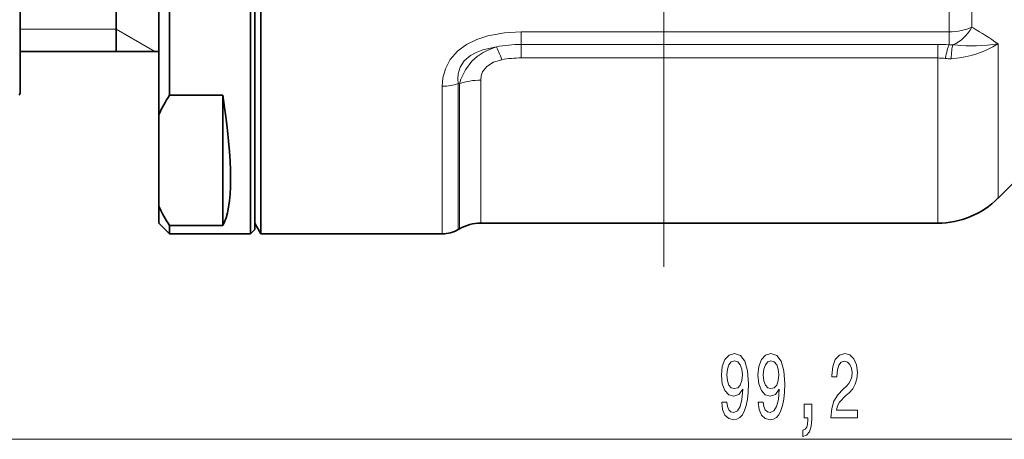
# Model space of a CAD drawing. Extents: x 0 to 210, y 0 to 297.
# Drawn here: x 105 to 151, y 158 to 178 of the extents above; entities that cross this region are included whole.
import ezdxf

# ---------------------------------------------------------------- set-up
doc = ezdxf.new("R2010")
doc.units = 0
doc.linetypes.add('DASHDOT', pattern=[18.5, 12, -3, 0.5, -3])

msp = doc.modelspace()

# ---------------------------------------------------------------- linework, layer by layer
at = {"color": 7, "linetype": 'DASHDOT', "lineweight": 13}
msp.add_line((135.439, 166.026), (135.439, 245.735), dxfattribs=at)
at = {"color": 7, "lineweight": 35}
for p, q in [((116.239, 168.071), (116.239, 202.807)), ((116.528, 167.571), (116.528, 203.245)), ((105.239, 198.971), (105.239, 175.708)), ((109.739, 197.019), (109.739, 176.121)), ((116.039, 186.184), (116.039, 167.571)), ((116.239, 186.188), (116.239, 167.771)), ((111.739, 182.357), (111.739, 173.159)), ((112.239, 180.546), (112.239, 174.07)), ((111.739, 176.121), (105.239, 176.121)), ((105.239, 175.708), (105.239, 174.171)), ((105.239, 174.171), (105.181, 174.071)), ((114.739, 174.07), (112.239, 174.07)), ((114.739, 174.07), (114.739, 167.953)), ((111.739, 168.864), (111.739, 173.159)), ((154.768, 172.9), (151.111, 169.243)), ((111.739, 168.864), (111.739, 168.071)), ((111.739, 168.071), (112.239, 167.571)), ((112.239, 167.953), (112.239, 167.571)), ((114.739, 167.953), (112.239, 167.953)), ((116.239, 167.771), (116.039, 167.571)), ((116.239, 168.071), (116.528, 167.571)), ((125.841, 167.803), (125.787, 167.772)), ((126.841, 168.071), (148.282, 168.071)), ((116.039, 167.571), (112.239, 167.571)), ((116.528, 167.571), (125.037, 167.571))]:
    msp.add_line(p, q, dxfattribs=at)
at = {"color": 7, "lineweight": 13}
for p, q in [((148.818, 177.047), (148.818, 196.096)), ((149.879, 177.267), (149.879, 195.875)), ((109.739, 177.171), (105.239, 177.171)), ((109.739, 177.171), (111.558, 176.121)), ((128.738, 176.452), (128.738, 177.047)), ((128.738, 177.047), (148.818, 177.047)), ((148.818, 176.442), (148.818, 177.047)), ((149.879, 177.267), (149.939, 177.231)), ((151.111, 175.562), (151.111, 176.484)), ((128.738, 175.818), (128.738, 176.452)), ((128.738, 176.452), (148.282, 176.452)), ((148.282, 175.818), (148.282, 176.452)), ((149.101, 176.427), (148.991, 176.441)), ((128.738, 175.818), (148.282, 175.818)), ((148.282, 168.071), (148.282, 175.818)), ((149.025, 175.791), (148.908, 175.784)), ((151.111, 169.243), (151.111, 175.562)), ((126.841, 174.779), (126.841, 168.071)), ((125.037, 174.494), (125.037, 167.571)), ((125.787, 174.621), (125.841, 174.608)), ((125.787, 174.621), (125.787, 167.772)), ((125.841, 174.608), (125.841, 167.803)), ((94.23, 157.93), (188.449, 157.93))]:
    msp.add_line(p, q, dxfattribs=at)
for points in [[(128.738, 177.047), (127.955, 177.004), (127.175, 176.86), (126.665, 176.692), (126.18, 176.451), (125.749, 176.132), (125.406, 175.74), (125.183, 175.315), (125.067, 174.88), (125.037, 174.494)], [(127.574, 176.341), (126.933, 176.196), (126.634, 176.081), (126.361, 175.93), (126.068, 175.682), (125.871, 175.388), (125.777, 175.07), (125.764, 174.843), (125.787, 174.621)], [(127.574, 176.341), (127.257, 176.223), (126.956, 176.071), (126.678, 175.885), (126.431, 175.666), (126.119, 175.268), (125.908, 174.826), (125.841, 174.608)], [(127.827, 175.736), (127.439, 175.618), (127.128, 175.425), (126.925, 175.163), (126.861, 174.976), (126.841, 174.779)]]:
    msp.add_lwpolyline(points, dxfattribs=at)
for points in [[(138.15, 159.673), (138.189, 159.332), (138.3, 159.068), (138.476, 158.904), (138.71, 158.843), (138.863, 158.874), (139, 158.951), (139.117, 159.085), (139.216, 159.276), (139.293, 159.513), (139.351, 159.807), (139.384, 160.145), (139.397, 160.534), (139.353, 161.143), (139.226, 161.588), (139.024, 161.856), (138.746, 161.951), (138.492, 161.874), (138.3, 161.666), (138.176, 161.346), (138.134, 160.944), (138.176, 160.529), (138.297, 160.214), (138.479, 160.015), (138.71, 159.95), (138.954, 160.032), (139.138, 160.283), (139.096, 159.803), (139.013, 159.462), (138.886, 159.258), (138.712, 159.194), (138.578, 159.224), (138.479, 159.319), (138.414, 159.47), (138.388, 159.673)], [(139.861, 159.673), (139.9, 159.332), (140.011, 159.068), (140.188, 158.904), (140.421, 158.843), (140.574, 158.874), (140.712, 158.951), (140.828, 159.085), (140.927, 159.276), (141.005, 159.513), (141.062, 159.807), (141.096, 160.145), (141.109, 160.534), (141.064, 161.143), (140.937, 161.588), (140.735, 161.856), (140.458, 161.951), (140.203, 161.874), (140.011, 161.666), (139.887, 161.346), (139.845, 160.944), (139.887, 160.529), (140.009, 160.214), (140.19, 160.015), (140.421, 159.95), (140.665, 160.032), (140.849, 160.283), (140.808, 159.803), (140.725, 159.462), (140.598, 159.258), (140.424, 159.194), (140.289, 159.224), (140.19, 159.319), (140.126, 159.47), (140.1, 159.673)], [(143.273, 158.93), (144.511, 158.93), (144.511, 159.302), (143.533, 159.302), (143.587, 159.505), (143.681, 159.673), (143.969, 159.98), (144.122, 160.11), (144.293, 160.296), (144.415, 160.512), (144.485, 160.767), (144.511, 161.057), (144.466, 161.42), (144.345, 161.705), (144.158, 161.887), (143.917, 161.951), (143.668, 161.878), (143.478, 161.675), (143.356, 161.351), (143.315, 160.923), (143.315, 160.862), (143.551, 160.862), (143.551, 160.897), (143.574, 161.191), (143.644, 161.407), (143.756, 161.545), (143.904, 161.593), (144.054, 161.549), (144.166, 161.441), (144.238, 161.273), (144.264, 161.061), (144.246, 160.862), (144.197, 160.694), (144.114, 160.547), (144, 160.417), (143.847, 160.279), (143.592, 160.011), (143.413, 159.725), (143.307, 159.379), (143.273, 158.943)], [(138.386, 160.949), (138.412, 161.217), (138.484, 161.428), (138.598, 161.562), (138.746, 161.61), (138.899, 161.562), (139.016, 161.428), (139.089, 161.221), (139.117, 160.953), (139.089, 160.681), (139.016, 160.477), (138.897, 160.352), (138.738, 160.309), (138.596, 160.352), (138.484, 160.477), (138.412, 160.676)], [(140.097, 160.949), (140.123, 161.217), (140.196, 161.428), (140.31, 161.562), (140.458, 161.61), (140.611, 161.562), (140.727, 161.428), (140.8, 161.221), (140.828, 160.953), (140.8, 160.681), (140.727, 160.477), (140.608, 160.352), (140.45, 160.309), (140.307, 160.352), (140.196, 160.477), (140.123, 160.676)], [(142.016, 158.93), (142.19, 158.93), (142.19, 158.848), (142.177, 158.64), (142.135, 158.493), (142.063, 158.398), (141.954, 158.351), (141.954, 158.057), (142.133, 158.126), (142.265, 158.286), (142.345, 158.541), (142.374, 158.882), (142.374, 159.578), (142.016, 159.578)]]:
    msp.add_lwpolyline(points, close=True, dxfattribs=at)
for centre, radius, start, end in [((137.918, 157.058), 23.483, 55.8188, 59.2086), ((148.667, 180.35), 4.573, 274.4912, 302.2974), ((149.903, 183.621), 7.238, 263.6353, 279.6042), ((128.692, 170.69), 5.761, 89.5456, 101.1899), ((148.277, 160.649), 15.802, 88.0369, 89.979), ((148.917, 177.706), 1.268, 265.5146, 273.3392), ((128.693, 171.118), 4.7, 89.4485, 100.6198), ((148.278, 172.955), 2.863, 82.7584, 89.923), ((148.836, 177.365), 1.583, 262.8737, 272.6337), ((126.823, 171.854), 2.924, 89.6431, 109.6228), ((125.051, 176.693), 2.199, 269.6425, 289.5705)]:
    msp.add_arc(centre, radius, start, end, dxfattribs=at)
at = {"color": 7, "lineweight": 35}
for centre, radius, start, end in [((118.653, 169.951), 7.622, 147.2924, 155.1061), ((148.282, 172.071), 4, 270, 315), ((118.653, 172.072), 7.622, 204.8939, 212.7076), ((125.037, 169.071), 1.5, 270, 300), ((126.841, 166.071), 2, 90, 120)]:
    msp.add_arc(centre, radius, start, end, dxfattribs=at)
at = {"color": 7, "lineweight": 13}
for centre, major_axis, ratio, start_param, end_param in [((148.818, 177.799), (1.5, 0), 0.501283, 4.712389, 5.497787), ((148.818, 177.799), (-0.706, -1.324), 0.790883, 0.730472, 1.590608), ((127.827, 174.565), (0.433, -1.952), 0.154657, 2.179451, 2.677677), ((148.818, 174.634), (-0.157, -1.994), 0.164001, 3.588971, 4.103579), ((149.221, 174.629), (0.116, -1.997), 0.151399, 3.567426, 4.08684)]:
    msp.add_ellipse(centre, major_axis=major_axis, ratio=ratio, start_param=start_param, end_param=end_param, dxfattribs=at)
at = {"color": 7, "lineweight": 35}
msp.add_ellipse((108.187, 186.573), major_axis=(6.157, -18.974), ratio=0.166032, start_param=0.147074, end_param=0.798813, dxfattribs=at)

doc.saveas('drawing.dxf')
